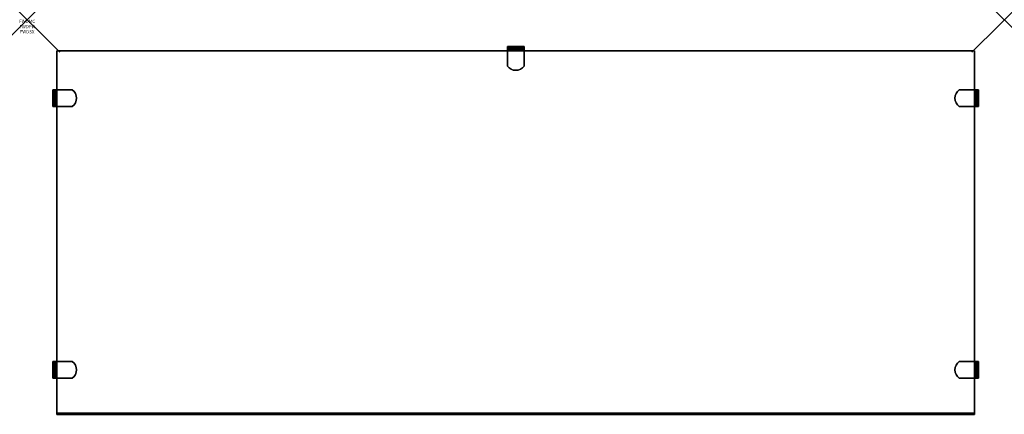
# Model space of a CAD drawing. Units: inches. Extents: x -0.2 to 30, y -12.1 to 0.
import ezdxf
from ezdxf.enums import TextEntityAlignment as Align

# ---------------------------------------------------------------- set-up
doc = ezdxf.new("R2010")
doc.units = ezdxf.units.IN
doc.header["$MEASUREMENT"] = 0
doc.header["$PDMODE"] = 3
doc.header["$PDSIZE"] = 1
for name, color, linetype in [('A-FURN-3-ATT', 7, 'Continuous'), ('A-FURN-3-NODE', 7, 'Continuous'), ('A-FURN-3-STOR-UPPR-WD-SHLF-CORE', 33, 'Continuous'), ('A-FURN-3-STOR-UPPR-WD-SHLF-EDGE-HORZ', 255, 'Continuous'), ('A-FURN-3-STOR-UPPR-WD-SHLF-HRDWR', 253, 'Continuous'), ('A-FURN-3-STOR-UPPR-WD-SHLF-SRFC-HORZ', 255, 'Continuous')]:
    doc.layers.add(name, color=color, linetype=linetype)
doc.styles.get("Standard").update_dxf_attribs({"font": 'arial.ttf'})

msp = doc.modelspace()

# ---------------------------------------------------------------- linework, layer by layer
at = {"layer": 'A-FURN-3-NODE'}
for p in [(0, 0), (30, 0)]:
    msp.add_point(p, dxfattribs=at)
at = {"layer": 'A-FURN-3-STOR-UPPR-WD-SHLF-CORE'}
for points in [[(0.914, -12.093, -0.75), (0.914, -12.093), (0.914, -0.953), (0.914, -0.953, -0.75)], [(0.914, -0.953, -0.75), (0.914, -0.953), (29.086, -0.953), (29.086, -0.953, -0.75)], [(29.086, -0.953, -0.75), (29.086, -0.953), (29.086, -12.093), (29.086, -12.093, -0.75)]]:
    msp.add_3dface(points, dxfattribs=at)
at = {"layer": 'A-FURN-3-STOR-UPPR-WD-SHLF-EDGE-HORZ'}
for points, invisible_edges in [([(0.914, -12.103, -0.749), (0.914, -12.103, -0.001), (0.914, -12.093), (0.914, -12.093, -0.75)], 1), ([(0.914, -12.103, -0.001), (0.914, -12.103, -0.749), (0.914, -12.112, -0.745), (0.914, -12.112, -0.005)], 5), ([(0.914, -12.12, -0.739), (0.914, -12.12, -0.011), (0.914, -12.112, -0.005), (0.914, -12.112, -0.745)], 5), ([(0.914, -12.12, -0.011), (0.914, -12.12, -0.739), (0.914, -12.126, -0.731), (0.914, -12.126, -0.02)], 5), ([(0.914, -12.13, -0.721), (0.914, -12.13, -0.029), (0.914, -12.126, -0.02), (0.914, -12.126, -0.731)], 5), ([(0.914, -12.13, -0.029), (0.914, -12.13, -0.721), (0.914, -12.132, -0.711), (0.914, -12.132, -0.039)], 1), ([(29.086, -12.093), (29.086, -12.103, -0.001), (29.086, -12.103, -0.749), (29.086, -12.093, -0.75)], 2), ([(29.086, -12.112, -0.745), (29.086, -12.103, -0.749), (29.086, -12.103, -0.001), (29.086, -12.112, -0.005)], 10), ([(29.086, -12.112, -0.005), (29.086, -12.12, -0.011), (29.086, -12.12, -0.739), (29.086, -12.112, -0.745)], 10), ([(29.086, -12.126, -0.731), (29.086, -12.12, -0.739), (29.086, -12.12, -0.011), (29.086, -12.126, -0.02)], 10), ([(29.086, -12.126, -0.02), (29.086, -12.13, -0.029), (29.086, -12.13, -0.721), (29.086, -12.126, -0.731)], 10), ([(29.086, -12.132, -0.711), (29.086, -12.13, -0.721), (29.086, -12.13, -0.029), (29.086, -12.132, -0.039)], 2)]:
    msp.add_3dface(points, dxfattribs=dict(at, invisible_edges=invisible_edges))
at = {"layer": 'A-FURN-3-STOR-UPPR-WD-SHLF-HRDWR'}
for points, invisible_edges in [([(14.745, -0.828, -0.688), (14.745, -0.888, -0.688), (14.745, -0.888, -0.215), (14.745, -0.828, -0.215)], 1), ([(14.745, -0.89, -0.704), (14.745, -0.888, -0.688), (14.745, -0.828, -0.688), (14.745, -0.832, -0.72)], 10), ([(14.745, -0.896, -0.719), (14.745, -0.89, -0.704), (14.745, -0.832, -0.72), (14.745, -0.845, -0.749)], 10), ([(14.745, -0.906, -0.732), (14.745, -0.896, -0.719), (14.745, -0.845, -0.749), (14.745, -0.864, -0.774)], 10), ([(14.745, -0.919, -0.742), (14.745, -0.906, -0.732), (14.745, -0.864, -0.774), (14.745, -0.889, -0.793)], 10), ([(15.255, -0.888, -0.215), (14.745, -0.888, -0.215), (14.745, -0.888, -0.688), (15.255, -0.888, -0.688)], 1), ([(15.205, -0.888, -0.16), (14.795, -0.888, -0.16), (14.745, -0.888, -0.215), (15.255, -0.888, -0.215)], 5), ([(14.745, -0.934, -0.748), (14.745, -0.919, -0.742), (14.745, -0.889, -0.793), (14.745, -0.918, -0.806)], 10), ([(14.795, -0.888, -0.16), (15.205, -0.888, -0.16), (15.144, -0.888, -0.118), (14.857, -0.888, -0.118)], 5), ([(15.074, -0.888, -0.092), (14.926, -0.888, -0.092), (14.857, -0.888, -0.118), (15.144, -0.888, -0.118)], 5), ([(15, -0.888, -0.083), (14.926, -0.888, -0.092), (15.074, -0.888, -0.092), (15, -0.888, -0.083)], 2), ([(15.255, -0.832, -0.72), (15.255, -0.828, -0.688), (15.255, -0.888, -0.688), (15.255, -0.89, -0.704)], 10), ([(15.255, -0.888, -0.688), (15.255, -0.828, -0.688), (15.255, -0.828, -0.215), (15.255, -0.888, -0.215)], 1), ([(15.255, -0.845, -0.749), (15.255, -0.832, -0.72), (15.255, -0.89, -0.704), (15.255, -0.896, -0.719)], 10), ([(15.255, -0.864, -0.774), (15.255, -0.845, -0.749), (15.255, -0.896, -0.719), (15.255, -0.906, -0.732)], 10), ([(15.255, -0.889, -0.793), (15.255, -0.864, -0.774), (15.255, -0.906, -0.732), (15.255, -0.919, -0.742)], 10), ([(15.255, -0.918, -0.806), (15.255, -0.889, -0.793), (15.255, -0.919, -0.742), (15.255, -0.934, -0.748)], 10), ([(14.745, -0.95, -0.75), (14.745, -0.934, -0.748), (14.745, -0.918, -0.806), (14.745, -0.95, -0.81)], 10), ([(14.745, -0.95, -0.75), (14.745, -0.95, -0.81), (14.745, -1.423, -0.81), (14.745, -1.423, -0.75)], 1), ([(14.745, -1.423, -0.75), (15.255, -1.423, -0.75), (15.255, -0.95, -0.75), (14.745, -0.95, -0.75)], 1), ([(14.745, -0.95, -0.81), (15.255, -0.95, -0.81), (15.255, -1.423, -0.81), (14.745, -1.423, -0.81)], 4), ([(15.255, -0.95, -0.81), (15.255, -0.918, -0.806), (15.255, -0.934, -0.748), (15.255, -0.95, -0.75)], 10), ([(15.255, -0.95, -0.81), (15.255, -0.95, -0.75), (15.255, -1.423, -0.75), (15.255, -1.423, -0.81)], 1), ([(14.745, -1.423, -0.75), (14.795, -1.478, -0.75), (15.205, -1.478, -0.75), (15.255, -1.423, -0.75)], 10), ([(15.205, -1.478, -0.81), (14.795, -1.478, -0.81), (14.745, -1.423, -0.81), (15.255, -1.423, -0.81)], 5), ([(15.144, -1.52, -0.75), (15.205, -1.478, -0.75), (14.795, -1.478, -0.75), (14.857, -1.52, -0.75)], 10), ([(14.795, -1.478, -0.81), (15.205, -1.478, -0.81), (15.144, -1.52, -0.81), (14.857, -1.52, -0.81)], 5), ([(14.857, -1.52, -0.75), (14.926, -1.546, -0.75), (15.074, -1.546, -0.75), (15.144, -1.52, -0.75)], 10), ([(15.074, -1.546, -0.81), (14.926, -1.546, -0.81), (14.857, -1.52, -0.81), (15.144, -1.52, -0.81)], 5), ([(15.074, -1.546, -0.75), (14.926, -1.546, -0.75), (15, -1.555, -0.75)], 1), ([(15, -1.555, -0.81), (14.926, -1.546, -0.81), (15.074, -1.546, -0.81), (15, -1.555, -0.81)], 2), ([(0.793, -2.159, -0.72), (0.789, -2.159, -0.688), (0.849, -2.159, -0.688), (0.851, -2.159, -0.704)], 10), ([(0.849, -2.159, -0.688), (0.789, -2.159, -0.688), (0.789, -2.159, -0.215), (0.849, -2.159, -0.215)], 1), ([(0.805, -2.159, -0.749), (0.793, -2.159, -0.72), (0.851, -2.159, -0.704), (0.857, -2.159, -0.719)], 10), ([(0.825, -2.159, -0.774), (0.805, -2.159, -0.749), (0.857, -2.159, -0.719), (0.867, -2.159, -0.732)], 10), ([(0.85, -2.159, -0.793), (0.825, -2.159, -0.774), (0.867, -2.159, -0.732), (0.88, -2.159, -0.742)], 10), ([(0.849, -2.159, -0.215), (0.849, -2.669, -0.215), (0.849, -2.669, -0.688), (0.849, -2.159, -0.688)], 1), ([(0.849, -2.209, -0.16), (0.849, -2.619, -0.16), (0.849, -2.669, -0.215), (0.849, -2.159, -0.215)], 5), ([(0.849, -2.619, -0.16), (0.849, -2.209, -0.16), (0.849, -2.27, -0.118), (0.849, -2.558, -0.118)], 5), ([(0.849, -2.34, -0.092), (0.849, -2.488, -0.092), (0.849, -2.558, -0.118), (0.849, -2.27, -0.118)], 5), ([(0.849, -2.414, -0.083), (0.849, -2.488, -0.092), (0.849, -2.34, -0.092), (0.849, -2.414, -0.083)], 2), ([(0.879, -2.159, -0.806), (0.85, -2.159, -0.793), (0.88, -2.159, -0.742), (0.895, -2.159, -0.748)], 10), ([(0.911, -2.159, -0.81), (0.879, -2.159, -0.806), (0.895, -2.159, -0.748), (0.911, -2.159, -0.75)], 10), ([(0.911, -2.159, -0.81), (0.911, -2.159, -0.75), (1.384, -2.159, -0.75), (1.384, -2.159, -0.81)], 1), ([(1.384, -2.669, -0.75), (1.384, -2.159, -0.75), (0.911, -2.159, -0.75), (0.911, -2.669, -0.75)], 1), ([(0.911, -2.669, -0.81), (0.911, -2.159, -0.81), (1.384, -2.159, -0.81), (1.384, -2.669, -0.81)], 4), ([(1.384, -2.669, -0.75), (1.439, -2.619, -0.75), (1.439, -2.209, -0.75), (1.384, -2.159, -0.75)], 10), ([(1.439, -2.209, -0.81), (1.439, -2.619, -0.81), (1.384, -2.669, -0.81), (1.384, -2.159, -0.81)], 5), ([(1.481, -2.27, -0.75), (1.439, -2.209, -0.75), (1.439, -2.619, -0.75), (1.481, -2.558, -0.75)], 10), ([(1.439, -2.619, -0.81), (1.439, -2.209, -0.81), (1.481, -2.27, -0.81), (1.481, -2.558, -0.81)], 5), ([(1.481, -2.558, -0.75), (1.507, -2.488, -0.75), (1.507, -2.34, -0.75), (1.481, -2.27, -0.75)], 10), ([(1.507, -2.34, -0.81), (1.507, -2.488, -0.81), (1.481, -2.558, -0.81), (1.481, -2.27, -0.81)], 5), ([(1.507, -2.34, -0.75), (1.507, -2.488, -0.75), (1.516, -2.414, -0.75)], 1), ([(1.516, -2.414, -0.81), (1.507, -2.488, -0.81), (1.507, -2.34, -0.81), (1.516, -2.414, -0.81)], 2), ([(28.493, -2.488, -0.75), (28.493, -2.34, -0.75), (28.484, -2.414, -0.75)], 1), ([(28.484, -2.414, -0.81), (28.493, -2.34, -0.81), (28.493, -2.488, -0.81), (28.484, -2.414, -0.81)], 2), ([(28.519, -2.27, -0.75), (28.493, -2.34, -0.75), (28.493, -2.488, -0.75), (28.519, -2.558, -0.75)], 10), ([(28.493, -2.488, -0.81), (28.493, -2.34, -0.81), (28.519, -2.27, -0.81), (28.519, -2.558, -0.81)], 5), ([(28.519, -2.558, -0.75), (28.561, -2.619, -0.75), (28.561, -2.209, -0.75), (28.519, -2.27, -0.75)], 10), ([(28.561, -2.209, -0.81), (28.561, -2.619, -0.81), (28.519, -2.558, -0.81), (28.519, -2.27, -0.81)], 5), ([(28.616, -2.159, -0.75), (28.561, -2.209, -0.75), (28.561, -2.619, -0.75), (28.616, -2.669, -0.75)], 10), ([(28.561, -2.619, -0.81), (28.561, -2.209, -0.81), (28.616, -2.159, -0.81), (28.616, -2.669, -0.81)], 5), ([(29.089, -2.159, -0.75), (29.089, -2.159, -0.81), (28.616, -2.159, -0.81), (28.616, -2.159, -0.75)], 1), ([(28.616, -2.159, -0.75), (28.616, -2.669, -0.75), (29.089, -2.669, -0.75), (29.089, -2.159, -0.75)], 1), ([(29.089, -2.159, -0.81), (29.089, -2.669, -0.81), (28.616, -2.669, -0.81), (28.616, -2.159, -0.81)], 4), ([(29.089, -2.159, -0.75), (29.105, -2.159, -0.748), (29.121, -2.159, -0.806), (29.089, -2.159, -0.81)], 10), ([(29.105, -2.159, -0.748), (29.12, -2.159, -0.742), (29.15, -2.159, -0.793), (29.121, -2.159, -0.806)], 10), ([(29.12, -2.159, -0.742), (29.133, -2.159, -0.732), (29.175, -2.159, -0.774), (29.15, -2.159, -0.793)], 10), ([(29.133, -2.159, -0.732), (29.143, -2.159, -0.719), (29.195, -2.159, -0.749), (29.175, -2.159, -0.774)], 10), ([(29.143, -2.159, -0.719), (29.149, -2.159, -0.704), (29.207, -2.159, -0.72), (29.195, -2.159, -0.749)], 10), ([(29.149, -2.159, -0.704), (29.151, -2.159, -0.688), (29.211, -2.159, -0.688), (29.207, -2.159, -0.72)], 10), ([(29.211, -2.159, -0.688), (29.151, -2.159, -0.688), (29.151, -2.159, -0.215), (29.211, -2.159, -0.215)], 1), ([(29.151, -2.669, -0.215), (29.151, -2.159, -0.215), (29.151, -2.159, -0.688), (29.151, -2.669, -0.688)], 1), ([(29.151, -2.619, -0.16), (29.151, -2.209, -0.16), (29.151, -2.159, -0.215), (29.151, -2.669, -0.215)], 5), ([(29.151, -2.209, -0.16), (29.151, -2.619, -0.16), (29.151, -2.558, -0.118), (29.151, -2.27, -0.118)], 5), ([(29.151, -2.488, -0.092), (29.151, -2.34, -0.092), (29.151, -2.27, -0.118), (29.151, -2.558, -0.118)], 5), ([(29.151, -2.414, -0.083), (29.151, -2.34, -0.092), (29.151, -2.488, -0.092), (29.151, -2.414, -0.083)], 2), ([(0.789, -2.669, -0.688), (0.849, -2.669, -0.688), (0.849, -2.669, -0.215), (0.789, -2.669, -0.215)], 1), ([(0.851, -2.669, -0.704), (0.849, -2.669, -0.688), (0.789, -2.669, -0.688), (0.793, -2.669, -0.72)], 10), ([(0.857, -2.669, -0.719), (0.851, -2.669, -0.704), (0.793, -2.669, -0.72), (0.805, -2.669, -0.749)], 10), ([(0.867, -2.669, -0.732), (0.857, -2.669, -0.719), (0.805, -2.669, -0.749), (0.825, -2.669, -0.774)], 10), ([(0.88, -2.669, -0.742), (0.867, -2.669, -0.732), (0.825, -2.669, -0.774), (0.85, -2.669, -0.793)], 10), ([(0.895, -2.669, -0.748), (0.88, -2.669, -0.742), (0.85, -2.669, -0.793), (0.879, -2.669, -0.806)], 10), ([(0.911, -2.669, -0.75), (0.895, -2.669, -0.748), (0.879, -2.669, -0.806), (0.911, -2.669, -0.81)], 10), ([(0.911, -2.669, -0.75), (0.911, -2.669, -0.81), (1.384, -2.669, -0.81), (1.384, -2.669, -0.75)], 1), ([(29.089, -2.669, -0.81), (29.089, -2.669, -0.75), (28.616, -2.669, -0.75), (28.616, -2.669, -0.81)], 1), ([(29.089, -2.669, -0.81), (29.121, -2.669, -0.806), (29.105, -2.669, -0.748), (29.089, -2.669, -0.75)], 10), ([(29.121, -2.669, -0.806), (29.15, -2.669, -0.793), (29.12, -2.669, -0.742), (29.105, -2.669, -0.748)], 10), ([(29.15, -2.669, -0.793), (29.175, -2.669, -0.774), (29.133, -2.669, -0.732), (29.12, -2.669, -0.742)], 10), ([(29.175, -2.669, -0.774), (29.195, -2.669, -0.749), (29.143, -2.669, -0.719), (29.133, -2.669, -0.732)], 10), ([(29.195, -2.669, -0.749), (29.207, -2.669, -0.72), (29.149, -2.669, -0.704), (29.143, -2.669, -0.719)], 10), ([(29.207, -2.669, -0.72), (29.211, -2.669, -0.688), (29.151, -2.669, -0.688), (29.149, -2.669, -0.704)], 10), ([(29.151, -2.669, -0.688), (29.211, -2.669, -0.688), (29.211, -2.669, -0.215), (29.151, -2.669, -0.215)], 1), ([(0.793, -10.51, -0.72), (0.789, -10.51, -0.688), (0.849, -10.51, -0.688), (0.851, -10.51, -0.704)], 10), ([(0.849, -10.51, -0.688), (0.789, -10.51, -0.688), (0.789, -10.51, -0.215), (0.849, -10.51, -0.215)], 1), ([(0.805, -10.51, -0.749), (0.793, -10.51, -0.72), (0.851, -10.51, -0.704), (0.857, -10.51, -0.719)], 10), ([(0.825, -10.51, -0.774), (0.805, -10.51, -0.749), (0.857, -10.51, -0.719), (0.867, -10.51, -0.732)], 10), ([(0.85, -10.51, -0.793), (0.825, -10.51, -0.774), (0.867, -10.51, -0.732), (0.88, -10.51, -0.742)], 10), ([(0.849, -10.51, -0.215), (0.849, -11.02, -0.215), (0.849, -11.02, -0.688), (0.849, -10.51, -0.688)], 1), ([(0.849, -10.56, -0.16), (0.849, -10.97, -0.16), (0.849, -11.02, -0.215), (0.849, -10.51, -0.215)], 5), ([(0.849, -10.97, -0.16), (0.849, -10.56, -0.16), (0.849, -10.621, -0.118), (0.849, -10.909, -0.118)], 5), ([(0.879, -10.51, -0.806), (0.85, -10.51, -0.793), (0.88, -10.51, -0.742), (0.895, -10.51, -0.748)], 10), ([(0.911, -10.51, -0.81), (0.879, -10.51, -0.806), (0.895, -10.51, -0.748), (0.911, -10.51, -0.75)], 10), ([(0.911, -10.51, -0.81), (0.911, -10.51, -0.75), (1.384, -10.51, -0.75), (1.384, -10.51, -0.81)], 1), ([(1.384, -11.02, -0.75), (1.384, -10.51, -0.75), (0.911, -10.51, -0.75), (0.911, -11.02, -0.75)], 1), ([(0.911, -11.02, -0.81), (0.911, -10.51, -0.81), (1.384, -10.51, -0.81), (1.384, -11.02, -0.81)], 4), ([(1.384, -11.02, -0.75), (1.439, -10.97, -0.75), (1.439, -10.56, -0.75), (1.384, -10.51, -0.75)], 10), ([(1.439, -10.56, -0.81), (1.439, -10.97, -0.81), (1.384, -11.02, -0.81), (1.384, -10.51, -0.81)], 5), ([(1.481, -10.621, -0.75), (1.439, -10.56, -0.75), (1.439, -10.97, -0.75), (1.481, -10.909, -0.75)], 10), ([(1.439, -10.97, -0.81), (1.439, -10.56, -0.81), (1.481, -10.621, -0.81), (1.481, -10.909, -0.81)], 5), ([(28.519, -10.909, -0.75), (28.561, -10.97, -0.75), (28.561, -10.56, -0.75), (28.519, -10.621, -0.75)], 10), ([(28.561, -10.56, -0.81), (28.561, -10.97, -0.81), (28.519, -10.909, -0.81), (28.519, -10.621, -0.81)], 5), ([(28.616, -10.51, -0.75), (28.561, -10.56, -0.75), (28.561, -10.97, -0.75), (28.616, -11.02, -0.75)], 10), ([(28.561, -10.97, -0.81), (28.561, -10.56, -0.81), (28.616, -10.51, -0.81), (28.616, -11.02, -0.81)], 5), ([(29.089, -10.51, -0.75), (29.089, -10.51, -0.81), (28.616, -10.51, -0.81), (28.616, -10.51, -0.75)], 1), ([(28.616, -10.51, -0.75), (28.616, -11.02, -0.75), (29.089, -11.02, -0.75), (29.089, -10.51, -0.75)], 1), ([(29.089, -10.51, -0.81), (29.089, -11.02, -0.81), (28.616, -11.02, -0.81), (28.616, -10.51, -0.81)], 4), ([(29.089, -10.51, -0.75), (29.105, -10.51, -0.748), (29.121, -10.51, -0.806), (29.089, -10.51, -0.81)], 10), ([(29.105, -10.51, -0.748), (29.12, -10.51, -0.742), (29.15, -10.51, -0.793), (29.121, -10.51, -0.806)], 10), ([(29.12, -10.51, -0.742), (29.133, -10.51, -0.732), (29.175, -10.51, -0.774), (29.15, -10.51, -0.793)], 10), ([(29.133, -10.51, -0.732), (29.143, -10.51, -0.719), (29.195, -10.51, -0.749), (29.175, -10.51, -0.774)], 10), ([(29.143, -10.51, -0.719), (29.149, -10.51, -0.704), (29.207, -10.51, -0.72), (29.195, -10.51, -0.749)], 10), ([(29.149, -10.51, -0.704), (29.151, -10.51, -0.688), (29.211, -10.51, -0.688), (29.207, -10.51, -0.72)], 10), ([(29.211, -10.51, -0.688), (29.151, -10.51, -0.688), (29.151, -10.51, -0.215), (29.211, -10.51, -0.215)], 1), ([(29.151, -11.02, -0.215), (29.151, -10.51, -0.215), (29.151, -10.51, -0.688), (29.151, -11.02, -0.688)], 1), ([(29.151, -10.97, -0.16), (29.151, -10.56, -0.16), (29.151, -10.51, -0.215), (29.151, -11.02, -0.215)], 5), ([(29.151, -10.56, -0.16), (29.151, -10.97, -0.16), (29.151, -10.909, -0.118), (29.151, -10.621, -0.118)], 5), ([(0.849, -10.691, -0.092), (0.849, -10.839, -0.092), (0.849, -10.909, -0.118), (0.849, -10.621, -0.118)], 5), ([(0.849, -10.765, -0.083), (0.849, -10.839, -0.092), (0.849, -10.691, -0.092), (0.849, -10.765, -0.083)], 2), ([(1.481, -10.909, -0.75), (1.507, -10.839, -0.75), (1.507, -10.691, -0.75), (1.481, -10.621, -0.75)], 10), ([(1.507, -10.691, -0.81), (1.507, -10.839, -0.81), (1.481, -10.909, -0.81), (1.481, -10.621, -0.81)], 5), ([(1.507, -10.691, -0.75), (1.507, -10.839, -0.75), (1.516, -10.765, -0.75)], 1), ([(1.516, -10.765, -0.81), (1.507, -10.839, -0.81), (1.507, -10.691, -0.81), (1.516, -10.765, -0.81)], 2), ([(28.493, -10.839, -0.75), (28.493, -10.691, -0.75), (28.484, -10.765, -0.75)], 1), ([(28.484, -10.765, -0.81), (28.493, -10.691, -0.81), (28.493, -10.839, -0.81), (28.484, -10.765, -0.81)], 2), ([(28.519, -10.621, -0.75), (28.493, -10.691, -0.75), (28.493, -10.839, -0.75), (28.519, -10.909, -0.75)], 10), ([(28.493, -10.839, -0.81), (28.493, -10.691, -0.81), (28.519, -10.621, -0.81), (28.519, -10.909, -0.81)], 5), ([(29.151, -10.839, -0.092), (29.151, -10.691, -0.092), (29.151, -10.621, -0.118), (29.151, -10.909, -0.118)], 5), ([(29.151, -10.765, -0.083), (29.151, -10.691, -0.092), (29.151, -10.839, -0.092), (29.151, -10.765, -0.083)], 2), ([(0.789, -11.02, -0.688), (0.849, -11.02, -0.688), (0.849, -11.02, -0.215), (0.789, -11.02, -0.215)], 1), ([(0.851, -11.02, -0.704), (0.849, -11.02, -0.688), (0.789, -11.02, -0.688), (0.793, -11.02, -0.72)], 10), ([(0.857, -11.02, -0.719), (0.851, -11.02, -0.704), (0.793, -11.02, -0.72), (0.805, -11.02, -0.749)], 10), ([(0.867, -11.02, -0.732), (0.857, -11.02, -0.719), (0.805, -11.02, -0.749), (0.825, -11.02, -0.774)], 10), ([(0.88, -11.02, -0.742), (0.867, -11.02, -0.732), (0.825, -11.02, -0.774), (0.85, -11.02, -0.793)], 10), ([(0.895, -11.02, -0.748), (0.88, -11.02, -0.742), (0.85, -11.02, -0.793), (0.879, -11.02, -0.806)], 10), ([(0.911, -11.02, -0.75), (0.895, -11.02, -0.748), (0.879, -11.02, -0.806), (0.911, -11.02, -0.81)], 10), ([(0.911, -11.02, -0.75), (0.911, -11.02, -0.81), (1.384, -11.02, -0.81), (1.384, -11.02, -0.75)], 1), ([(29.089, -11.02, -0.81), (29.089, -11.02, -0.75), (28.616, -11.02, -0.75), (28.616, -11.02, -0.81)], 1), ([(29.089, -11.02, -0.81), (29.121, -11.02, -0.806), (29.105, -11.02, -0.748), (29.089, -11.02, -0.75)], 10), ([(29.121, -11.02, -0.806), (29.15, -11.02, -0.793), (29.12, -11.02, -0.742), (29.105, -11.02, -0.748)], 10), ([(29.15, -11.02, -0.793), (29.175, -11.02, -0.774), (29.133, -11.02, -0.732), (29.12, -11.02, -0.742)], 10), ([(29.175, -11.02, -0.774), (29.195, -11.02, -0.749), (29.143, -11.02, -0.719), (29.133, -11.02, -0.732)], 10), ([(29.195, -11.02, -0.749), (29.207, -11.02, -0.72), (29.149, -11.02, -0.704), (29.143, -11.02, -0.719)], 10), ([(29.207, -11.02, -0.72), (29.211, -11.02, -0.688), (29.151, -11.02, -0.688), (29.149, -11.02, -0.704)], 10), ([(29.151, -11.02, -0.688), (29.211, -11.02, -0.688), (29.211, -11.02, -0.215), (29.151, -11.02, -0.215)], 1)]:
    msp.add_3dface(points, dxfattribs=dict(at, invisible_edges=invisible_edges))
at = {"layer": 'A-FURN-3-STOR-UPPR-WD-SHLF-SRFC-HORZ'}
for points in [[(0.914, -12.093), (29.086, -12.093), (29.086, -0.953), (0.914, -0.953)], [(0.914, -0.953, -0.75), (29.086, -0.953, -0.75), (29.086, -12.093, -0.75), (0.914, -12.093, -0.75)]]:
    msp.add_3dface(points, dxfattribs=at)

# ---------------------------------------------------------------- texts
at = {"layer": 'A-FURN-3-ATT', "flags": 1}
for tag, text, p in [('FWDMC', 'FFC', (0, 0)), ('FWDPN', 'GXS130', (0, -0.161)), ('FWDSX', 'LAMINATE', (0, -0.321))]:
    msp.add_attdef(tag, text=text, height=0.1, dxfattribs=at).set_placement(p, align=Align.TOP_CENTER)

# ---------------------------------------------------------------- meshes
at = {"layer": 'A-FURN-3-STOR-UPPR-WD-SHLF-EDGE-HORZ'}
mesh = msp.add_polymesh((2, 14), dxfattribs=at)
for k, corner in enumerate([(0.914, -12.093), (0.914, -12.103, -0.001), (0.914, -12.112, -0.005), (0.914, -12.12, -0.011), (0.914, -12.126, -0.02), (0.914, -12.13, -0.029), (0.914, -12.132, -0.039), (0.914, -12.132, -0.711), (0.914, -12.13, -0.721), (0.914, -12.126, -0.731), (0.914, -12.12, -0.739), (0.914, -12.112, -0.745), (0.914, -12.103, -0.749), (0.914, -12.093, -0.75), (29.086, -12.093), (29.086, -12.103, -0.001), (29.086, -12.112, -0.005), (29.086, -12.12, -0.011), (29.086, -12.126, -0.02), (29.086, -12.13, -0.029), (29.086, -12.132, -0.039), (29.086, -12.132, -0.711), (29.086, -12.13, -0.721), (29.086, -12.126, -0.731), (29.086, -12.12, -0.739), (29.086, -12.112, -0.745), (29.086, -12.103, -0.749), (29.086, -12.093, -0.75)]):
    mesh.set_mesh_vertex(divmod(k, 14), corner)
at = {"layer": 'A-FURN-3-STOR-UPPR-WD-SHLF-HRDWR'}
mesh = msp.add_polymesh((2, 7), dxfattribs=at)
for k, corner in enumerate([(14.745, -0.95, -0.81), (14.745, -0.918, -0.806), (14.745, -0.889, -0.793), (14.745, -0.864, -0.774), (14.745, -0.845, -0.749), (14.745, -0.832, -0.72), (14.745, -0.828, -0.688), (15.255, -0.95, -0.81), (15.255, -0.918, -0.806), (15.255, -0.889, -0.793), (15.255, -0.864, -0.774), (15.255, -0.845, -0.749), (15.255, -0.832, -0.72), (15.255, -0.828, -0.688)]):
    mesh.set_mesh_vertex(divmod(k, 7), corner)
mesh = msp.add_polymesh((2, 9), dxfattribs=at)
for k, corner in enumerate([(14.745, -0.888, -0.215), (14.795, -0.888, -0.16), (14.857, -0.888, -0.118), (14.926, -0.888, -0.092), (15, -0.888, -0.083), (15.074, -0.888, -0.092), (15.144, -0.888, -0.118), (15.205, -0.888, -0.16), (15.255, -0.888, -0.215), (14.745, -0.828, -0.215), (14.795, -0.828, -0.16), (14.857, -0.828, -0.118), (14.926, -0.828, -0.092), (15, -0.828, -0.083), (15.074, -0.828, -0.092), (15.144, -0.828, -0.118), (15.205, -0.828, -0.16), (15.255, -0.828, -0.215)]):
    mesh.set_mesh_vertex(divmod(k, 9), corner)
mesh = msp.add_polymesh((2, 7), dxfattribs=at)
for k, corner in enumerate([(15.255, -0.95, -0.75), (15.255, -0.934, -0.748), (15.255, -0.919, -0.742), (15.255, -0.906, -0.732), (15.255, -0.896, -0.719), (15.255, -0.89, -0.704), (15.255, -0.888, -0.688), (14.745, -0.95, -0.75), (14.745, -0.934, -0.748), (14.745, -0.919, -0.742), (14.745, -0.906, -0.732), (14.745, -0.896, -0.719), (14.745, -0.89, -0.704), (14.745, -0.888, -0.688)]):
    mesh.set_mesh_vertex(divmod(k, 7), corner)
mesh = msp.add_polymesh((2, 9), dxfattribs=at)
for k, corner in enumerate([(14.745, -1.423, -0.81), (14.795, -1.478, -0.81), (14.857, -1.52, -0.81), (14.926, -1.546, -0.81), (15, -1.555, -0.81), (15.074, -1.546, -0.81), (15.144, -1.52, -0.81), (15.205, -1.478, -0.81), (15.255, -1.423, -0.81), (14.745, -1.423, -0.75), (14.795, -1.478, -0.75), (14.857, -1.52, -0.75), (14.926, -1.546, -0.75), (15, -1.555, -0.75), (15.074, -1.546, -0.75), (15.144, -1.52, -0.75), (15.205, -1.478, -0.75), (15.255, -1.423, -0.75)]):
    mesh.set_mesh_vertex(divmod(k, 9), corner)
mesh = msp.add_polymesh((2, 7), dxfattribs=at)
for k, corner in enumerate([(0.911, -2.669, -0.81), (0.879, -2.669, -0.806), (0.85, -2.669, -0.793), (0.825, -2.669, -0.774), (0.805, -2.669, -0.749), (0.793, -2.669, -0.72), (0.789, -2.669, -0.688), (0.911, -2.159, -0.81), (0.879, -2.159, -0.806), (0.85, -2.159, -0.793), (0.825, -2.159, -0.774), (0.805, -2.159, -0.749), (0.793, -2.159, -0.72), (0.789, -2.159, -0.688)]):
    mesh.set_mesh_vertex(divmod(k, 7), corner)
mesh = msp.add_polymesh((2, 9), dxfattribs=at)
for k, corner in enumerate([(0.849, -2.669, -0.215), (0.849, -2.619, -0.16), (0.849, -2.558, -0.118), (0.849, -2.488, -0.092), (0.849, -2.414, -0.083), (0.849, -2.34, -0.092), (0.849, -2.27, -0.118), (0.849, -2.209, -0.16), (0.849, -2.159, -0.215), (0.789, -2.669, -0.215), (0.789, -2.619, -0.16), (0.789, -2.558, -0.118), (0.789, -2.488, -0.092), (0.789, -2.414, -0.083), (0.789, -2.34, -0.092), (0.789, -2.27, -0.118), (0.789, -2.209, -0.16), (0.789, -2.159, -0.215)]):
    mesh.set_mesh_vertex(divmod(k, 9), corner)
mesh = msp.add_polymesh((2, 7), dxfattribs=at)
for k, corner in enumerate([(0.911, -2.159, -0.75), (0.895, -2.159, -0.748), (0.88, -2.159, -0.742), (0.867, -2.159, -0.732), (0.857, -2.159, -0.719), (0.851, -2.159, -0.704), (0.849, -2.159, -0.688), (0.911, -2.669, -0.75), (0.895, -2.669, -0.748), (0.88, -2.669, -0.742), (0.867, -2.669, -0.732), (0.857, -2.669, -0.719), (0.851, -2.669, -0.704), (0.849, -2.669, -0.688)]):
    mesh.set_mesh_vertex(divmod(k, 7), corner)
mesh = msp.add_polymesh((2, 9), dxfattribs=at)
for k, corner in enumerate([(1.384, -2.669, -0.81), (1.439, -2.619, -0.81), (1.481, -2.558, -0.81), (1.507, -2.488, -0.81), (1.516, -2.414, -0.81), (1.507, -2.34, -0.81), (1.481, -2.27, -0.81), (1.439, -2.209, -0.81), (1.384, -2.159, -0.81), (1.384, -2.669, -0.75), (1.439, -2.619, -0.75), (1.481, -2.558, -0.75), (1.507, -2.488, -0.75), (1.516, -2.414, -0.75), (1.507, -2.34, -0.75), (1.481, -2.27, -0.75), (1.439, -2.209, -0.75), (1.384, -2.159, -0.75)]):
    mesh.set_mesh_vertex(divmod(k, 9), corner)
mesh = msp.add_polymesh((2, 9), dxfattribs=at)
for k, corner in enumerate([(28.616, -2.159, -0.81), (28.561, -2.209, -0.81), (28.519, -2.27, -0.81), (28.493, -2.34, -0.81), (28.484, -2.414, -0.81), (28.493, -2.488, -0.81), (28.519, -2.558, -0.81), (28.561, -2.619, -0.81), (28.616, -2.669, -0.81), (28.616, -2.159, -0.75), (28.561, -2.209, -0.75), (28.519, -2.27, -0.75), (28.493, -2.34, -0.75), (28.484, -2.414, -0.75), (28.493, -2.488, -0.75), (28.519, -2.558, -0.75), (28.561, -2.619, -0.75), (28.616, -2.669, -0.75)]):
    mesh.set_mesh_vertex(divmod(k, 9), corner)
mesh = msp.add_polymesh((2, 7), dxfattribs=at)
for k, corner in enumerate([(29.089, -2.159, -0.81), (29.121, -2.159, -0.806), (29.15, -2.159, -0.793), (29.175, -2.159, -0.774), (29.195, -2.159, -0.749), (29.207, -2.159, -0.72), (29.211, -2.159, -0.688), (29.089, -2.669, -0.81), (29.121, -2.669, -0.806), (29.15, -2.669, -0.793), (29.175, -2.669, -0.774), (29.195, -2.669, -0.749), (29.207, -2.669, -0.72), (29.211, -2.669, -0.688)]):
    mesh.set_mesh_vertex(divmod(k, 7), corner)
mesh = msp.add_polymesh((2, 7), dxfattribs=at)
for k, corner in enumerate([(29.089, -2.669, -0.75), (29.105, -2.669, -0.748), (29.12, -2.669, -0.742), (29.133, -2.669, -0.732), (29.143, -2.669, -0.719), (29.149, -2.669, -0.704), (29.151, -2.669, -0.688), (29.089, -2.159, -0.75), (29.105, -2.159, -0.748), (29.12, -2.159, -0.742), (29.133, -2.159, -0.732), (29.143, -2.159, -0.719), (29.149, -2.159, -0.704), (29.151, -2.159, -0.688)]):
    mesh.set_mesh_vertex(divmod(k, 7), corner)
mesh = msp.add_polymesh((2, 9), dxfattribs=at)
for k, corner in enumerate([(29.151, -2.159, -0.215), (29.151, -2.209, -0.16), (29.151, -2.27, -0.118), (29.151, -2.34, -0.092), (29.151, -2.414, -0.083), (29.151, -2.488, -0.092), (29.151, -2.558, -0.118), (29.151, -2.619, -0.16), (29.151, -2.669, -0.215), (29.211, -2.159, -0.215), (29.211, -2.209, -0.16), (29.211, -2.27, -0.118), (29.211, -2.34, -0.092), (29.211, -2.414, -0.083), (29.211, -2.488, -0.092), (29.211, -2.558, -0.118), (29.211, -2.619, -0.16), (29.211, -2.669, -0.215)]):
    mesh.set_mesh_vertex(divmod(k, 9), corner)
mesh = msp.add_polymesh((2, 7), dxfattribs=at)
for k, corner in enumerate([(0.911, -11.02, -0.81), (0.879, -11.02, -0.806), (0.85, -11.02, -0.793), (0.825, -11.02, -0.774), (0.805, -11.02, -0.749), (0.793, -11.02, -0.72), (0.789, -11.02, -0.688), (0.911, -10.51, -0.81), (0.879, -10.51, -0.806), (0.85, -10.51, -0.793), (0.825, -10.51, -0.774), (0.805, -10.51, -0.749), (0.793, -10.51, -0.72), (0.789, -10.51, -0.688)]):
    mesh.set_mesh_vertex(divmod(k, 7), corner)
mesh = msp.add_polymesh((2, 9), dxfattribs=at)
for k, corner in enumerate([(0.849, -11.02, -0.215), (0.849, -10.97, -0.16), (0.849, -10.909, -0.118), (0.849, -10.839, -0.092), (0.849, -10.765, -0.083), (0.849, -10.691, -0.092), (0.849, -10.621, -0.118), (0.849, -10.56, -0.16), (0.849, -10.51, -0.215), (0.789, -11.02, -0.215), (0.789, -10.97, -0.16), (0.789, -10.909, -0.118), (0.789, -10.839, -0.092), (0.789, -10.765, -0.083), (0.789, -10.691, -0.092), (0.789, -10.621, -0.118), (0.789, -10.56, -0.16), (0.789, -10.51, -0.215)]):
    mesh.set_mesh_vertex(divmod(k, 9), corner)
mesh = msp.add_polymesh((2, 7), dxfattribs=at)
for k, corner in enumerate([(0.911, -10.51, -0.75), (0.895, -10.51, -0.748), (0.88, -10.51, -0.742), (0.867, -10.51, -0.732), (0.857, -10.51, -0.719), (0.851, -10.51, -0.704), (0.849, -10.51, -0.688), (0.911, -11.02, -0.75), (0.895, -11.02, -0.748), (0.88, -11.02, -0.742), (0.867, -11.02, -0.732), (0.857, -11.02, -0.719), (0.851, -11.02, -0.704), (0.849, -11.02, -0.688)]):
    mesh.set_mesh_vertex(divmod(k, 7), corner)
mesh = msp.add_polymesh((2, 9), dxfattribs=at)
for k, corner in enumerate([(1.384, -11.02, -0.81), (1.439, -10.97, -0.81), (1.481, -10.909, -0.81), (1.507, -10.839, -0.81), (1.516, -10.765, -0.81), (1.507, -10.691, -0.81), (1.481, -10.621, -0.81), (1.439, -10.56, -0.81), (1.384, -10.51, -0.81), (1.384, -11.02, -0.75), (1.439, -10.97, -0.75), (1.481, -10.909, -0.75), (1.507, -10.839, -0.75), (1.516, -10.765, -0.75), (1.507, -10.691, -0.75), (1.481, -10.621, -0.75), (1.439, -10.56, -0.75), (1.384, -10.51, -0.75)]):
    mesh.set_mesh_vertex(divmod(k, 9), corner)
mesh = msp.add_polymesh((2, 9), dxfattribs=at)
for k, corner in enumerate([(28.616, -10.51, -0.81), (28.561, -10.56, -0.81), (28.519, -10.621, -0.81), (28.493, -10.691, -0.81), (28.484, -10.765, -0.81), (28.493, -10.839, -0.81), (28.519, -10.909, -0.81), (28.561, -10.97, -0.81), (28.616, -11.02, -0.81), (28.616, -10.51, -0.75), (28.561, -10.56, -0.75), (28.519, -10.621, -0.75), (28.493, -10.691, -0.75), (28.484, -10.765, -0.75), (28.493, -10.839, -0.75), (28.519, -10.909, -0.75), (28.561, -10.97, -0.75), (28.616, -11.02, -0.75)]):
    mesh.set_mesh_vertex(divmod(k, 9), corner)
mesh = msp.add_polymesh((2, 7), dxfattribs=at)
for k, corner in enumerate([(29.089, -10.51, -0.81), (29.121, -10.51, -0.806), (29.15, -10.51, -0.793), (29.175, -10.51, -0.774), (29.195, -10.51, -0.749), (29.207, -10.51, -0.72), (29.211, -10.51, -0.688), (29.089, -11.02, -0.81), (29.121, -11.02, -0.806), (29.15, -11.02, -0.793), (29.175, -11.02, -0.774), (29.195, -11.02, -0.749), (29.207, -11.02, -0.72), (29.211, -11.02, -0.688)]):
    mesh.set_mesh_vertex(divmod(k, 7), corner)
mesh = msp.add_polymesh((2, 7), dxfattribs=at)
for k, corner in enumerate([(29.089, -11.02, -0.75), (29.105, -11.02, -0.748), (29.12, -11.02, -0.742), (29.133, -11.02, -0.732), (29.143, -11.02, -0.719), (29.149, -11.02, -0.704), (29.151, -11.02, -0.688), (29.089, -10.51, -0.75), (29.105, -10.51, -0.748), (29.12, -10.51, -0.742), (29.133, -10.51, -0.732), (29.143, -10.51, -0.719), (29.149, -10.51, -0.704), (29.151, -10.51, -0.688)]):
    mesh.set_mesh_vertex(divmod(k, 7), corner)
mesh = msp.add_polymesh((2, 9), dxfattribs=at)
for k, corner in enumerate([(29.151, -10.51, -0.215), (29.151, -10.56, -0.16), (29.151, -10.621, -0.118), (29.151, -10.691, -0.092), (29.151, -10.765, -0.083), (29.151, -10.839, -0.092), (29.151, -10.909, -0.118), (29.151, -10.97, -0.16), (29.151, -11.02, -0.215), (29.211, -10.51, -0.215), (29.211, -10.56, -0.16), (29.211, -10.621, -0.118), (29.211, -10.691, -0.092), (29.211, -10.765, -0.083), (29.211, -10.839, -0.092), (29.211, -10.909, -0.118), (29.211, -10.97, -0.16), (29.211, -11.02, -0.215)]):
    mesh.set_mesh_vertex(divmod(k, 9), corner)

doc.saveas('drawing.dxf')
